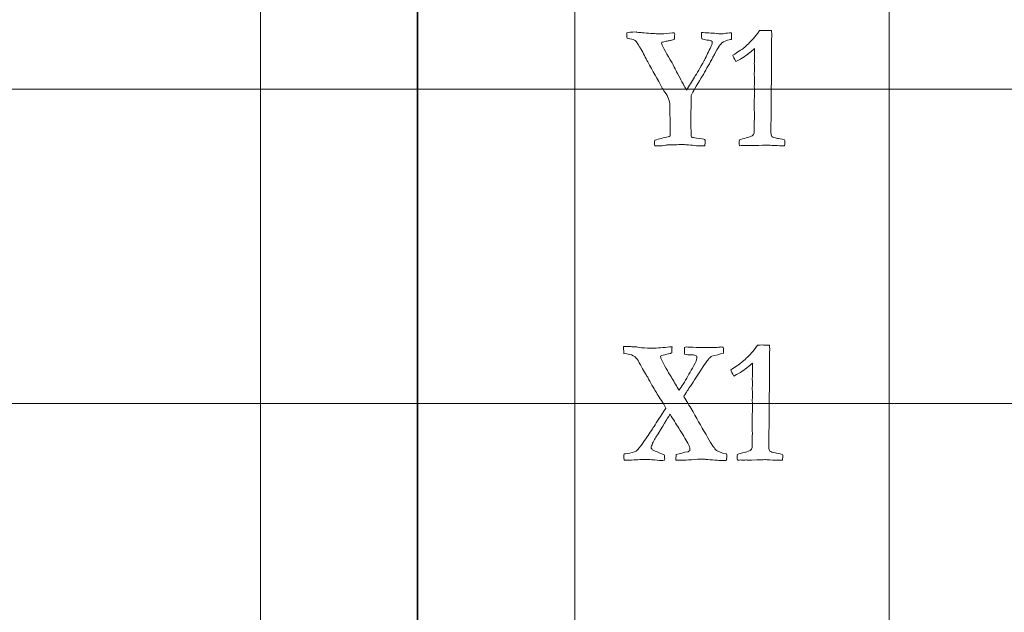
# Model space of a CAD drawing. Units: inches. Extents: x 0 to 60, y 0 to 36.
# Drawn here: x 11.2 to 13.1, y 13.7 to 14.8 of the extents above; entities that cross this region are included whole.
import ezdxf
from ezdxf.lldxf.tags import DXFTag

# ---------------------------------------------------------------- set-up
doc = ezdxf.new("R2010")
doc.units = ezdxf.units.IN
doc.header["$MEASUREMENT"] = 0
doc.layers.add('1', color=7, linetype='CONTINUOUS', true_color=0xffffff)
doc.layers.add('Top$2', color=7, linetype='CONTINUOUS', true_color=0xffffff)
tags = doc.linetypes.add('DASHED', pattern=[25.72, 12.86, -12.86]).pattern_tags.tags
tags[6:7] = [DXFTag(74, 4), DXFTag(75, 0), DXFTag(340, '0'), DXFTag(46, 0.0), DXFTag(50, 0.0), DXFTag(44, 0.0), DXFTag(45, 0.0)]
tags[4:5] = [DXFTag(74, 4), DXFTag(75, 0), DXFTag(340, '0'), DXFTag(46, 0.0), DXFTag(50, 0.0), DXFTag(44, 0.0), DXFTag(45, 0.0)]

# ---------------------------------------------------------------- blocks, each defined once
blk = doc.blocks.new('00217NBA')
at = {"layer": '1', "color": 9, "linetype": 'Continuous', "lineweight": 18}
for p, q in [((11.7, 0.3), (11.7, 35.7)), ((12.3, 0.3), (12.3, 35.7)), ((12.9, 0.3), (12.9, 35.7)), ((59.7, 14.7), (0.4, 14.7)), ((59.7, 14.1), (0.4, 14.1))]:
    blk.add_line(p, q, dxfattribs=at)
at = {"layer": '1', "color": 18, "linetype": 'DASHED', "lineweight": 35, "ltscale": 1.75}
blk.add_line((12, 35.7), (12, 0.3), dxfattribs=at)
at = {"layer": '1', "color": 251, "linetype": 'Continuous', "lineweight": 18}
for points, knots in [([(12.3993, 14.8026), (12.3994, 14.8037), (12.3995, 14.8053), (12.3996, 14.8074), (12.4021, 14.8083), (12.408, 14.8088), (12.4172, 14.8088), (12.4177, 14.8087), (12.4182, 14.8085), (12.4187, 14.8084), (12.421, 14.808), (12.4226, 14.8078), (12.4236, 14.8078), (12.4241, 14.8078), (12.4245, 14.8079), (12.425, 14.8079), (12.4264, 14.8077), (12.4303, 14.8073), (12.4483, 14.8057), (12.4575, 14.8053), (12.4719, 14.8053), (12.4793, 14.8058), (12.4866, 14.8071), (12.4876, 14.8073), (12.4884, 14.8074), (12.4888, 14.8074), (12.4892, 14.8074), (12.4896, 14.8073), (12.4899, 14.8073), (12.4904, 14.8058), (12.4907, 14.8047), (12.4907, 14.8039), (12.4906, 14.801), (12.4906, 14.7981), (12.4905, 14.7952), (12.4884, 14.7942), (12.4858, 14.7934), (12.4827, 14.7928), (12.4806, 14.7924), (12.4785, 14.7919), (12.4764, 14.7915), (12.4741, 14.7909), (12.4709, 14.7903), (12.467, 14.7897), (12.4667, 14.7895), (12.4664, 14.7892), (12.4661, 14.789), (12.466, 14.7883), (12.4659, 14.7875), (12.4658, 14.7868), (12.4689, 14.7789), (12.4755, 14.7666), (12.4856, 14.7498), (12.4882, 14.7445), (12.4908, 14.7394), (12.4935, 14.7347), (12.4942, 14.7335), (12.4969, 14.7283), (12.5015, 14.7192), (12.502, 14.7182), (12.5025, 14.7171), (12.5031, 14.7161), (12.5039, 14.7146), (12.5048, 14.7131), (12.5072, 14.7089), (12.5083, 14.707), (12.5087, 14.7061), (12.5106, 14.7025), (12.5122, 14.6998), (12.5136, 14.6979), (12.5185, 14.7061), (12.5233, 14.7142), (12.5282, 14.7224), (12.5331, 14.7297), (12.5393, 14.7404), (12.547, 14.7545), (12.5472, 14.7548), (12.5474, 14.7551), (12.5476, 14.7553), (12.5516, 14.7638), (12.5556, 14.7722), (12.5596, 14.7806), (12.5614, 14.7838), (12.5624, 14.7862), (12.5624, 14.7884), (12.5623, 14.7893), (12.562, 14.7907), (12.5606, 14.7918), (12.5594, 14.7925), (12.5584, 14.7927), (12.558, 14.7929), (12.5561, 14.7931), (12.5525, 14.7933), (12.5505, 14.7938), (12.5487, 14.7942), (12.5451, 14.7948), (12.5436, 14.7952), (12.5425, 14.7955), (12.5423, 14.797), (12.542, 14.8011), (12.5416, 14.8079), (12.5513, 14.8073), (12.5609, 14.8067), (12.5706, 14.8061), (12.5714, 14.806), (12.5726, 14.8058), (12.5741, 14.8054), (12.5764, 14.8054), (12.5786, 14.8054), (12.5809, 14.8054), (12.5817, 14.8055), (12.5825, 14.8055), (12.5833, 14.8056), (12.5863, 14.8061), (12.5902, 14.8066), (12.595, 14.8069), (12.5964, 14.807), (12.5978, 14.8072), (12.5991, 14.8074), (12.5991, 14.8032), (12.599, 14.799), (12.599, 14.7948), (12.5984, 14.7946), (12.5978, 14.7944), (12.5971, 14.7942), (12.5892, 14.7926), (12.5838, 14.7906), (12.5809, 14.788), (12.5766, 14.7842), (12.571, 14.7751), (12.5638, 14.7605), (12.5577, 14.7497), (12.5516, 14.7388), (12.5454, 14.7279), (12.5344, 14.7101), (12.5273, 14.698), (12.5242, 14.6915), (12.5233, 14.69), (12.5226, 14.688), (12.522, 14.6857), (12.522, 14.6839), (12.522, 14.6822), (12.522, 14.6805), (12.522, 14.6756), (12.5219, 14.6708), (12.5219, 14.6659), (12.5219, 14.6646), (12.5219, 14.6632), (12.5219, 14.6619), (12.5216, 14.659), (12.5215, 14.656), (12.5215, 14.6528), (12.5216, 14.6386), (12.5218, 14.6243), (12.522, 14.61), (12.5224, 14.6091), (12.5229, 14.6085), (12.5236, 14.6081), (12.5249, 14.6077), (12.5279, 14.6071), (12.5416, 14.6053), (12.5467, 14.6044), (12.5485, 14.603), (12.5488, 14.602), (12.5488, 14.5993), (12.5487, 14.5979), (12.5486, 14.5962), (12.5486, 14.5952), (12.5485, 14.5937), (12.5484, 14.5915), (12.543, 14.5917), (12.5376, 14.5918), (12.5322, 14.5919), (12.5272, 14.5924), (12.5221, 14.5929), (12.5171, 14.5934), (12.5136, 14.5937), (12.5101, 14.594), (12.5066, 14.5942), (12.5014, 14.594), (12.4962, 14.5938), (12.4909, 14.5935), (12.487, 14.5935), (12.4831, 14.5935), (12.4792, 14.5935), (12.4779, 14.5937), (12.4758, 14.5934), (12.4729, 14.5929), (12.4682, 14.592), (12.4646, 14.5915), (12.4623, 14.5915), (12.4591, 14.5916), (12.4558, 14.5917), (12.4526, 14.5917), (12.4524, 14.594), (12.4524, 14.5959), (12.4524, 14.5983), (12.4524, 14.6001), (12.4526, 14.6026), (12.4612, 14.6047), (12.4699, 14.6069), (12.4785, 14.609), (12.4797, 14.6094), (12.4807, 14.61), (12.4818, 14.6106), (12.4818, 14.6158), (12.4819, 14.619), (12.4819, 14.6373), (12.4818, 14.6489), (12.4814, 14.6613), (12.4814, 14.6649), (12.4814, 14.6672), (12.4814, 14.6685), (12.4814, 14.6768), (12.4782, 14.6849), (12.4694, 14.6979), (12.4678, 14.7005), (12.4579, 14.7184), (12.4486, 14.735), (12.4394, 14.7516), (12.4351, 14.7599), (12.4307, 14.7682), (12.4264, 14.7764), (12.4259, 14.7773), (12.423, 14.7819), (12.4177, 14.7902), (12.416, 14.7919), (12.4143, 14.7932), (12.4127, 14.7938), (12.4118, 14.7943), (12.4075, 14.7955), (12.3999, 14.7973), (12.3994, 14.7984), (12.3992, 14.7993), (12.3992, 14.8007), (12.3992, 14.8016), (12.3993, 14.8026)], [0, 0, 0, 0, 0.000569, 0.000569, 0.000569, 0.00268, 0.00268, 0.00268, 0.002856, 0.002856, 0.002856, 0.003447, 0.003447, 0.003447, 0.003618, 0.003618, 0.003618, 0.004997, 0.004997, 0.007559, 0.007559, 0.010357, 0.010357, 0.010357, 0.010616, 0.010616, 0.010616, 0.010742, 0.010742, 0.010742, 0.011133, 0.011133, 0.011133, 0.012108, 0.012108, 0.012108, 0.013025, 0.013025, 0.013025, 0.013754, 0.013754, 0.013754, 0.014834, 0.014834, 0.014834, 0.014957, 0.014957, 0.014957, 0.015206, 0.015206, 0.015206, 0.019926, 0.019926, 0.019926, 0.021839, 0.021839, 0.021839, 0.023809, 0.023809, 0.023809, 0.024189, 0.024189, 0.024189, 0.024772, 0.024772, 0.025882, 0.025882, 0.025882, 0.026965, 0.026965, 0.026965, 0.030217, 0.030217, 0.030217, 0.03447, 0.03447, 0.03447, 0.034581, 0.034581, 0.034581, 0.037779, 0.037779, 0.037779, 0.038664, 0.038664, 0.038983, 0.038983, 0.038983, 0.039451, 0.039451, 0.039451, 0.040127, 0.040127, 0.040127, 0.040788, 0.040788, 0.041448, 0.041448, 0.041448, 0.042868, 0.042868, 0.042868, 0.046191, 0.046191, 0.046191, 0.0466, 0.0466, 0.0466, 0.047376, 0.047376, 0.047376, 0.047655, 0.047655, 0.047655, 0.049005, 0.049005, 0.049005, 0.049475, 0.049475, 0.049475, 0.050913, 0.050913, 0.050913, 0.051137, 0.051137, 0.051137, 0.053149, 0.053149, 0.053149, 0.056865, 0.056865, 0.056865, 0.061155, 0.061155, 0.061155, 0.065981, 0.065981, 0.065981, 0.066694, 0.066694, 0.066694, 0.067291, 0.067291, 0.067291, 0.06896, 0.06896, 0.06896, 0.06942, 0.06942, 0.06942, 0.070457, 0.070457, 0.070457, 0.075361, 0.075361, 0.075361, 0.075646, 0.075646, 0.075646, 0.0767, 0.0767, 0.078712, 0.078712, 0.080115, 0.080115, 0.080947, 0.080947, 0.080947, 0.081497, 0.081497, 0.081497, 0.08339, 0.08339, 0.08339, 0.085168, 0.085168, 0.085168, 0.086391, 0.086391, 0.086391, 0.088223, 0.088223, 0.088223, 0.089591, 0.089591, 0.089591, 0.090338, 0.090338, 0.090338, 0.091587, 0.091587, 0.091587, 0.092726, 0.092726, 0.092726, 0.09335, 0.09335, 0.094006, 0.094006, 0.094006, 0.097129, 0.097129, 0.097129, 0.097558, 0.097558, 0.097558, 0.098673, 0.098673, 0.114639, 0.114639, 0.130605, 0.130605, 0.151227, 0.151227, 0.261989, 0.261989, 0.309119, 0.309119, 0.934457, 0.934457, 0.934457, 0.96099, 0.96099, 0.96099, 0.976421, 0.976421, 0.976421, 0.982264, 0.982264, 0.982264, 0.994902, 0.994902, 0.994902, 0.997562, 0.997562, 1, 1, 1, 1]), ([(12.3931, 14.2046), (12.3931, 14.2059), (12.3932, 14.2073), (12.3933, 14.2086), (12.3967, 14.2087), (12.3995, 14.2088), (12.4038, 14.2088), (12.4056, 14.2087), (12.4096, 14.2084), (12.4121, 14.2081), (12.4147, 14.2079), (12.4158, 14.208), (12.417, 14.208), (12.4182, 14.2081), (12.4186, 14.2081), (12.4203, 14.2078), (12.4285, 14.2062), (12.4361, 14.2058), (12.4583, 14.2058), (12.4698, 14.2066), (12.4808, 14.2084), (12.4822, 14.2083), (12.4839, 14.2082), (12.4857, 14.2079), (12.4855, 14.2043), (12.4854, 14.2006), (12.4854, 14.1968), (12.484, 14.1961), (12.483, 14.1956), (12.4825, 14.1953), (12.4778, 14.1944), (12.4731, 14.1935), (12.4685, 14.1925), (12.4673, 14.1922), (12.4658, 14.1916), (12.4638, 14.1907), (12.4639, 14.1887), (12.4641, 14.1872), (12.4643, 14.1863), (12.4712, 14.1724), (12.4777, 14.1607), (12.4837, 14.1515), (12.4883, 14.1437), (12.4928, 14.136), (12.4979, 14.1273), (12.4984, 14.1264), (12.499, 14.1255), (12.5017, 14.1294), (12.5043, 14.1333), (12.507, 14.1372), (12.5129, 14.1474), (12.5187, 14.1575), (12.5288, 14.175), (12.5314, 14.1806), (12.5326, 14.1843), (12.5329, 14.1854), (12.5331, 14.1865), (12.5331, 14.1875), (12.533, 14.1884), (12.5329, 14.1893), (12.5327, 14.1902), (12.5308, 14.1914), (12.5293, 14.1922), (12.5282, 14.1925), (12.5275, 14.1926), (12.5257, 14.1928), (12.5179, 14.1929), (12.5135, 14.1934), (12.5097, 14.1942), (12.5094, 14.1964), (12.5093, 14.1981), (12.5093, 14.1998), (12.5094, 14.2011), (12.5096, 14.2033), (12.5096, 14.204), (12.5096, 14.2053), (12.5097, 14.2071), (12.5107, 14.2072), (12.5117, 14.2075), (12.5125, 14.2079), (12.521, 14.2073), (12.5385, 14.2069), (12.5684, 14.2069), (12.5714, 14.2071), (12.5741, 14.2074), (12.5767, 14.2078), (12.5783, 14.2079), (12.5798, 14.2079), (12.5812, 14.2078), (12.5831, 14.2074), (12.5836, 14.2052), (12.5838, 14.2032), (12.5838, 14.2003), (12.5838, 14.1985), (12.5837, 14.196), (12.5764, 14.1942), (12.5692, 14.1923), (12.5619, 14.1905), (12.5601, 14.1898), (12.5582, 14.1882), (12.556, 14.1859), (12.5538, 14.1836), (12.548, 14.1752), (12.5316, 14.1502), (12.5249, 14.1397), (12.518, 14.1292), (12.5157, 14.1254), (12.5137, 14.1224), (12.5122, 14.1201), (12.5106, 14.1178), (12.5092, 14.1158), (12.508, 14.1139), (12.5087, 14.1128), (12.5094, 14.1116), (12.5101, 14.1104), (12.5153, 14.1016), (12.5206, 14.0928), (12.5259, 14.0839), (12.5353, 14.0674), (12.5446, 14.051), (12.5615, 14.0215), (12.567, 14.0135), (12.5731, 14.0084), (12.5795, 14.0061), (12.5899, 14.0038), (12.5902, 14.0015), (12.5903, 14.0001), (12.5903, 13.9989), (12.5901, 13.9968), (12.5896, 13.9932), (12.5897, 13.9927), (12.5899, 13.9922), (12.59, 13.9917), (12.5867, 13.9916), (12.5833, 13.9915), (12.58, 13.9914), (12.5778, 13.9914), (12.5736, 13.9917), (12.5673, 13.9922), (12.5615, 13.9927), (12.5557, 13.9931), (12.5499, 13.9935), (12.5493, 13.9937), (12.5487, 13.9938), (12.5481, 13.9939), (12.5461, 13.994), (12.5447, 13.994), (12.5381, 13.994), (12.5311, 13.9937), (12.5149, 13.9922), (12.5089, 13.9917), (12.5027, 13.9917), (12.4987, 13.9918), (12.4932, 13.992), (12.4932, 13.9935), (12.4932, 13.995), (12.4932, 13.9984), (12.4933, 14.0005), (12.4935, 14.0026), (12.5007, 14.0048), (12.5083, 14.0067), (12.5162, 14.0081), (12.5172, 14.0089), (12.5184, 14.0097), (12.5197, 14.0105), (12.5198, 14.0111), (12.5198, 14.0117), (12.5198, 14.0123), (12.5198, 14.0133), (12.5197, 14.0143), (12.5194, 14.0153), (12.5189, 14.0175), (12.5176, 14.0205), (12.5155, 14.0246), (12.5113, 14.0324), (12.5058, 14.0418), (12.493, 14.0617), (12.4875, 14.0706), (12.4819, 14.0795), (12.4797, 14.0764), (12.4721, 14.0641), (12.4592, 14.0423), (12.455, 14.0367), (12.4515, 14.0307), (12.4468, 14.02), (12.4459, 14.0175), (12.4459, 14.0163), (12.4459, 14.0159), (12.446, 14.0155), (12.446, 14.015), (12.4466, 14.014), (12.4472, 14.013), (12.4478, 14.012), (12.4513, 14.0101), (12.4557, 14.0082), (12.4608, 14.0062), (12.466, 14.0042), (12.4694, 14.003), (12.4709, 14.0023), (12.4711, 13.9997), (12.4714, 13.9971), (12.4717, 13.9945), (12.4717, 13.9943), (12.4717, 13.994), (12.4717, 13.9937), (12.4716, 13.9931), (12.4715, 13.9925), (12.4714, 13.9919), (12.4687, 13.9914), (12.4668, 13.9912), (12.4644, 13.9912), (12.4599, 13.9917), (12.4524, 13.9925), (12.4498, 13.9929), (12.4452, 13.9931), (12.4387, 13.9932), (12.4365, 13.9933), (12.4342, 13.9934), (12.432, 13.9934), (12.4216, 13.9929), (12.4112, 13.9923), (12.4008, 13.9917), (12.4002, 13.9917), (12.3979, 13.9918), (12.3942, 13.9919), (12.394, 13.9944), (12.3938, 13.9969), (12.3936, 13.9994), (12.3936, 14.0005), (12.3937, 14.0019), (12.394, 14.0038), (12.3957, 14.004), (12.3977, 14.0043), (12.4001, 14.0046), (12.4075, 14.0054), (12.4131, 14.007), (12.417, 14.0093), (12.4186, 14.0103), (12.4216, 14.0137), (12.4259, 14.0195), (12.4326, 14.0282), (12.4387, 14.0368), (12.4471, 14.0501), (12.4496, 14.0537), (12.4514, 14.0562), (12.4563, 14.0643), (12.4639, 14.076), (12.4738, 14.0912), (12.4711, 14.0962), (12.4683, 14.1011), (12.4655, 14.1061), (12.4595, 14.1149), (12.4548, 14.1222), (12.4488, 14.1328), (12.4459, 14.1376), (12.4432, 14.1425), (12.44, 14.1487), (12.4379, 14.1526), (12.4368, 14.1541), (12.4323, 14.1611), (12.427, 14.1703), (12.4184, 14.1862), (12.4154, 14.1893), (12.408, 14.1934), (12.402, 14.1946), (12.3937, 14.1952), (12.3937, 14.1961), (12.3937, 14.1969), (12.3937, 14.1989), (12.3937, 14.1998), (12.3936, 14.2004), (12.3932, 14.2025), (12.3931, 14.2039), (12.3931, 14.2046)], [0, 0, 0, 0, 0.003235, 0.003235, 0.003235, 0.009828, 0.009828, 0.016928, 0.016928, 0.029555, 0.029555, 0.029555, 0.033626, 0.033626, 0.033626, 0.039619, 0.039619, 0.050506, 0.050506, 0.063955, 0.063955, 0.063955, 0.067406, 0.067406, 0.067406, 0.075111, 0.075111, 0.075111, 0.077429, 0.077429, 0.077429, 0.087367, 0.087367, 0.087367, 0.090857, 0.090857, 0.090857, 0.093949, 0.093949, 0.093949, 0.121715, 0.121715, 0.121715, 0.140535, 0.140535, 0.142719, 0.142719, 0.142719, 0.152639, 0.152639, 0.152639, 0.177031, 0.177031, 0.194989, 0.194989, 0.194989, 0.197327, 0.197327, 0.197327, 0.199282, 0.199282, 0.199282, 0.202915, 0.202915, 0.202915, 0.206787, 0.206787, 0.213264, 0.213264, 0.213264, 0.216822, 0.216822, 0.218601, 0.218601, 0.218601, 0.221291, 0.221291, 0.221291, 0.22339, 0.22339, 0.22339, 0.260238, 0.260238, 0.264945, 0.264945, 0.264945, 0.268326, 0.268326, 0.273859, 0.273859, 0.273859, 0.27814, 0.27814, 0.280649, 0.280649, 0.280649, 0.296354, 0.296354, 0.296354, 0.301643, 0.301643, 0.301643, 0.323197, 0.323197, 0.338727, 0.338727, 0.338727, 0.34609, 0.34609, 0.34609, 0.351146, 0.351146, 0.351146, 0.353935, 0.353935, 0.353935, 0.374945, 0.374945, 0.374945, 0.413448, 0.413448, 0.444113, 0.444113, 0.465979, 0.465979, 0.465979, 0.469061, 0.469061, 0.471834, 0.471834, 0.471834, 0.472938, 0.472938, 0.472938, 0.479999, 0.479999, 0.479999, 0.488981, 0.488981, 0.488981, 0.501264, 0.501264, 0.501264, 0.502597, 0.502597, 0.502597, 0.505474, 0.505474, 0.528487, 0.528487, 0.551517, 0.551517, 0.566437, 0.566437, 0.566437, 0.569681, 0.569681, 0.574129, 0.574129, 0.574129, 0.591385, 0.591385, 0.591385, 0.594541, 0.594541, 0.594541, 0.595887, 0.595887, 0.595887, 0.598141, 0.598141, 0.598141, 0.605553, 0.605553, 0.605553, 0.629824, 0.629824, 0.649213, 0.649213, 0.649213, 0.681166, 0.681166, 0.681166, 0.69653, 0.69653, 0.706393, 0.706393, 0.706393, 0.707372, 0.707372, 0.707372, 0.70996, 0.70996, 0.70996, 0.720475, 0.720475, 0.720475, 0.72841, 0.72841, 0.72841, 0.734138, 0.734138, 0.734138, 0.73474, 0.73474, 0.73474, 0.736097, 0.736097, 0.736097, 0.740192, 0.740192, 0.747179, 0.747179, 0.747179, 0.757267, 0.757267, 0.757267, 0.762128, 0.762128, 0.762128, 0.785101, 0.785101, 0.785101, 0.789962, 0.789962, 0.789962, 0.795512, 0.795512, 0.795512, 0.798711, 0.798711, 0.798711, 0.803222, 0.803222, 0.803222, 0.816224, 0.816224, 0.816224, 0.826212, 0.826212, 0.826212, 0.849234, 0.849234, 0.862649, 0.862649, 0.862649, 0.893297, 0.893297, 0.893297, 0.905867, 0.905867, 0.905867, 0.92504, 0.92504, 0.941093, 0.941093, 0.941093, 0.95094, 0.95094, 0.95094, 0.97474, 0.97474, 0.983516, 0.983516, 0.992391, 0.992391, 0.992391, 0.99424, 0.99424, 0.996874, 0.996874, 0.996874, 1, 1, 1, 1])]:
    blk.add_open_spline(points, degree=3, knots=knots, dxfattribs=at)
at = {"layer": '1', "color": 18, "linetype": 'Continuous', "lineweight": 18}
for points in [[(12.6412, 14.7966), (12.6441, 14.7998), (12.6479, 14.8048), (12.6524, 14.8114), (12.6528, 14.8114), (12.656, 14.8115), (12.662, 14.8118), (12.6635, 14.8117), (12.665, 14.8117), (12.6665, 14.8116), (12.6695, 14.8115), (12.6724, 14.8115), (12.6754, 14.8114), (12.6758, 14.8078), (12.6759, 14.8053), (12.6759, 14.803), (12.6759, 14.8013), (12.6758, 14.7984), (12.6757, 14.7968), (12.6756, 14.7908), (12.6754, 14.772), (12.6753, 14.7636), (12.6752, 14.7551), (12.6753, 14.7498), (12.6754, 14.7446), (12.6754, 14.7393), (12.6751, 14.7016), (12.6747, 14.6639), (12.6744, 14.6262), (12.6744, 14.623), (12.6744, 14.6198), (12.6744, 14.6133), (12.675, 14.6109), (12.6764, 14.6095), (12.6777, 14.608), (12.6812, 14.6068), (12.687, 14.6058), (12.6892, 14.6055), (12.6937, 14.6045), (12.7005, 14.6031), (12.7007, 14.602), (12.7008, 14.601), (12.7008, 14.5987), (12.7007, 14.596), (12.7005, 14.5919), (12.6985, 14.5919), (12.6965, 14.5919), (12.6903, 14.5919), (12.6843, 14.5921), (12.6764, 14.5925), (12.6716, 14.5929), (12.6683, 14.593), (12.6642, 14.593), (12.6559, 14.5928), (12.6415, 14.5922), (12.6399, 14.5921), (12.6386, 14.592), (12.6367, 14.592), (12.6358, 14.592), (12.635, 14.592), (12.6336, 14.5922), (12.6323, 14.5923), (12.6309, 14.5924), (12.6297, 14.5923), (12.6284, 14.5922), (12.6271, 14.592), (12.6247, 14.5922), (12.6224, 14.5923), (12.62, 14.5924), (12.6191, 14.5924), (12.6172, 14.5922), (12.6142, 14.5919), (12.614, 14.5944), (12.614, 14.5962), (12.614, 14.5988), (12.614, 14.6006), (12.6142, 14.6031), (12.618, 14.6043), (12.6224, 14.6055), (12.6342, 14.6085), (12.6384, 14.6101), (12.6416, 14.6133), (12.6424, 14.6155), (12.6424, 14.6182), (12.6423, 14.622), (12.6423, 14.6258), (12.6422, 14.6296), (12.6424, 14.6337), (12.6426, 14.6378), (12.6428, 14.642), (12.6427, 14.6504), (12.6427, 14.6589), (12.6426, 14.6674), (12.6426, 14.6696), (12.6425, 14.6718), (12.6425, 14.6739), (12.6425, 14.6748), (12.6426, 14.6782), (12.6428, 14.684), (12.6429, 14.687), (12.6431, 14.6897), (12.6431, 14.6935), (12.6429, 14.698), (12.6426, 14.7056), (12.6428, 14.7088), (12.643, 14.712), (12.6432, 14.7151), (12.6428, 14.7224), (12.6426, 14.7267), (12.6426, 14.7297), (12.6427, 14.7314), (12.6429, 14.7344), (12.643, 14.7358), (12.6431, 14.7372), (12.6429, 14.741), (12.6428, 14.7448), (12.6426, 14.7486), (12.6428, 14.7503), (12.6429, 14.7521), (12.6431, 14.7538), (12.6432, 14.7561), (12.6432, 14.7593), (12.6432, 14.767), (12.6432, 14.7717), (12.6431, 14.7771), (12.6364, 14.7712), (12.6288, 14.7653), (12.6202, 14.7594), (12.6192, 14.7587), (12.615, 14.7564), (12.6075, 14.7525), (12.6044, 14.7578), (12.6025, 14.7619), (12.6017, 14.7646), (12.6116, 14.7707), (12.6184, 14.7752), (12.628, 14.783), (12.6344, 14.7892), (12.6412, 14.7966)], [(12.6373, 14.1966), (12.6402, 14.1998), (12.644, 14.2048), (12.6485, 14.2114), (12.649, 14.2114), (12.6521, 14.2115), (12.6581, 14.2118), (12.6596, 14.2117), (12.6611, 14.2117), (12.6626, 14.2116), (12.6656, 14.2115), (12.6686, 14.2115), (12.6715, 14.2114), (12.6719, 14.2078), (12.6721, 14.2053), (12.6721, 14.203), (12.672, 14.2013), (12.6719, 14.1984), (12.6718, 14.1968), (12.6717, 14.1908), (12.6715, 14.172), (12.6715, 14.1636), (12.6714, 14.1551), (12.6714, 14.1498), (12.6715, 14.1446), (12.6715, 14.1393), (12.6712, 14.1016), (12.6708, 14.0639), (12.6705, 14.0262), (12.6705, 14.023), (12.6705, 14.0198), (12.6705, 14.0133), (12.6712, 14.0109), (12.6725, 14.0095), (12.6738, 14.008), (12.6773, 14.0068), (12.6831, 14.0058), (12.6853, 14.0055), (12.6898, 14.0045), (12.6966, 14.0031), (12.6968, 14.002), (12.6969, 14.001), (12.6969, 13.9987), (12.6968, 13.996), (12.6966, 13.9919), (12.6946, 13.9919), (12.6926, 13.9919), (12.6864, 13.9919), (12.6804, 13.9921), (12.6725, 13.9925), (12.6677, 13.9929), (12.6644, 13.993), (12.6603, 13.993), (12.652, 13.9928), (12.6376, 13.9922), (12.636, 13.9921), (12.6347, 13.992), (12.6328, 13.992), (12.632, 13.992), (12.6311, 13.992), (12.6298, 13.9922), (12.6284, 13.9923), (12.627, 13.9924), (12.6258, 13.9923), (12.6245, 13.9922), (12.6232, 13.992), (12.6209, 13.9922), (12.6185, 13.9923), (12.6161, 13.9924), (12.6152, 13.9924), (12.6133, 13.9922), (12.6104, 13.9919), (12.6101, 13.9944), (12.6101, 13.9962), (12.6101, 13.9988), (12.6101, 14.0006), (12.6104, 14.0031), (12.6141, 14.0043), (12.6185, 14.0055), (12.6304, 14.0085), (12.6346, 14.0101), (12.6377, 14.0133), (12.6385, 14.0155), (12.6385, 14.0182), (12.6384, 14.022), (12.6384, 14.0258), (12.6383, 14.0296), (12.6385, 14.0337), (12.6387, 14.0378), (12.6389, 14.042), (12.6388, 14.0504), (12.6388, 14.0589), (12.6387, 14.0674), (12.6387, 14.0696), (12.6386, 14.0718), (12.6386, 14.0739), (12.6386, 14.0748), (12.6387, 14.0782), (12.6389, 14.084), (12.6391, 14.087), (12.6392, 14.0897), (12.6392, 14.0935), (12.639, 14.098), (12.6387, 14.1056), (12.6389, 14.1088), (12.6391, 14.112), (12.6393, 14.1151), (12.639, 14.1224), (12.6387, 14.1267), (12.6387, 14.1297), (12.6388, 14.1314), (12.639, 14.1344), (12.6391, 14.1358), (12.6392, 14.1372), (12.639, 14.141), (12.6389, 14.1448), (12.6387, 14.1486), (12.6389, 14.1503), (12.639, 14.1521), (12.6392, 14.1538), (12.6393, 14.1561), (12.6393, 14.1593), (12.6393, 14.167), (12.6393, 14.1717), (12.6392, 14.1771), (12.6325, 14.1712), (12.6249, 14.1653), (12.6163, 14.1594), (12.6153, 14.1587), (12.6111, 14.1564), (12.6036, 14.1525), (12.6006, 14.1578), (12.5986, 14.1619), (12.5978, 14.1646), (12.6078, 14.1707), (12.6145, 14.1752), (12.6241, 14.183), (12.6305, 14.1892), (12.6373, 14.1966)]]:
    blk.add_open_spline(points, degree=3, knots=[0, 0, 0, 0, 0.031848, 0.031848, 0.031848, 0.048252, 0.048252, 0.048252, 0.056046, 0.056046, 0.056046, 0.071263, 0.071263, 0.071263, 0.084723, 0.084723, 0.08921, 0.08921, 0.08921, 0.118376, 0.118376, 0.142121, 0.142121, 0.142121, 0.165171, 0.165171, 0.165171, 0.329163, 0.329163, 0.329163, 0.343011, 0.343011, 0.357497, 0.357497, 0.357497, 0.374151, 0.374151, 0.374151, 0.394403, 0.394403, 0.394403, 0.399033, 0.399033, 0.404821, 0.404821, 0.404821, 0.413536, 0.413536, 0.431653, 0.431653, 0.431653, 0.445632, 0.445632, 0.463847, 0.463847, 0.463847, 0.469281, 0.469281, 0.473629, 0.473629, 0.473629, 0.479234, 0.479234, 0.479234, 0.484479, 0.484479, 0.484479, 0.494207, 0.494207, 0.494207, 0.50214, 0.50214, 0.50214, 0.509888, 0.509888, 0.517267, 0.517267, 0.517267, 0.535944, 0.535944, 0.561737, 0.561737, 0.586603, 0.586603, 0.586603, 0.602863, 0.602863, 0.602863, 0.620482, 0.620482, 0.620482, 0.656664, 0.656664, 0.656664, 0.665958, 0.665958, 0.665958, 0.680259, 0.680259, 0.680259, 0.691701, 0.691701, 0.698814, 0.698814, 0.698814, 0.712185, 0.712185, 0.712185, 0.730204, 0.730204, 0.753372, 0.753372, 0.773269, 0.773269, 0.773269, 0.789818, 0.789818, 0.789818, 0.797426, 0.797426, 0.797426, 0.811043, 0.811043, 0.82444, 0.82444, 0.82444, 0.866262, 0.866262, 0.866262, 0.887094, 0.887094, 0.887094, 0.906411, 0.906411, 0.906411, 0.9417, 0.9417, 1, 1, 1, 1], dxfattribs=at)

msp = doc.modelspace()

# ---------------------------------------------------------------- linework, layer by layer
at = {"layer": 'Top$2', "color": 9, "linetype": 'Continuous', "lineweight": 18}
for p, q in [((11.7, 0.3), (11.7, 35.7)), ((12.3, 0.3), (12.3, 35.7)), ((12.9, 0.3), (12.9, 35.7)), ((59.7, 14.7), (0.4, 14.7)), ((59.7, 14.1), (0.4, 14.1))]:
    msp.add_line(p, q, dxfattribs=at)
at = {"layer": 'Top$2', "color": 18, "linetype": 'DASHED', "lineweight": 35, "ltscale": 1.75}
msp.add_line((12, 35.7), (12, 0.3), dxfattribs=at)
at = {"layer": 'Top$2', "color": 251, "linetype": 'Continuous', "lineweight": 18}
for points, knots in [([(12.3993, 14.8026), (12.3994, 14.8037), (12.3995, 14.8053), (12.3996, 14.8074), (12.4021, 14.8083), (12.408, 14.8088), (12.4172, 14.8088), (12.4177, 14.8087), (12.4182, 14.8085), (12.4187, 14.8084), (12.421, 14.808), (12.4226, 14.8078), (12.4236, 14.8078), (12.4241, 14.8078), (12.4245, 14.8079), (12.425, 14.8079), (12.4264, 14.8077), (12.4303, 14.8073), (12.4483, 14.8057), (12.4575, 14.8053), (12.4719, 14.8053), (12.4793, 14.8058), (12.4866, 14.8071), (12.4876, 14.8073), (12.4884, 14.8074), (12.4888, 14.8074), (12.4892, 14.8074), (12.4896, 14.8073), (12.4899, 14.8073), (12.4904, 14.8058), (12.4907, 14.8047), (12.4907, 14.8039), (12.4906, 14.801), (12.4906, 14.7981), (12.4905, 14.7952), (12.4884, 14.7942), (12.4858, 14.7934), (12.4827, 14.7928), (12.4806, 14.7924), (12.4785, 14.7919), (12.4764, 14.7915), (12.4741, 14.7909), (12.4709, 14.7903), (12.467, 14.7897), (12.4667, 14.7895), (12.4664, 14.7892), (12.4661, 14.789), (12.466, 14.7883), (12.4659, 14.7875), (12.4658, 14.7868), (12.4689, 14.7789), (12.4755, 14.7666), (12.4856, 14.7498), (12.4882, 14.7445), (12.4908, 14.7394), (12.4935, 14.7347), (12.4942, 14.7335), (12.4969, 14.7283), (12.5015, 14.7192), (12.502, 14.7182), (12.5025, 14.7171), (12.5031, 14.7161), (12.5039, 14.7146), (12.5048, 14.7131), (12.5072, 14.7089), (12.5083, 14.707), (12.5087, 14.7061), (12.5106, 14.7025), (12.5122, 14.6998), (12.5136, 14.6979), (12.5185, 14.7061), (12.5233, 14.7142), (12.5282, 14.7224), (12.5331, 14.7297), (12.5393, 14.7404), (12.547, 14.7545), (12.5472, 14.7548), (12.5474, 14.7551), (12.5476, 14.7553), (12.5516, 14.7638), (12.5556, 14.7722), (12.5596, 14.7806), (12.5614, 14.7838), (12.5624, 14.7862), (12.5624, 14.7884), (12.5623, 14.7893), (12.562, 14.7907), (12.5606, 14.7918), (12.5594, 14.7925), (12.5584, 14.7927), (12.558, 14.7929), (12.5561, 14.7931), (12.5525, 14.7933), (12.5505, 14.7938), (12.5487, 14.7942), (12.5451, 14.7948), (12.5436, 14.7952), (12.5425, 14.7955), (12.5423, 14.797), (12.542, 14.8011), (12.5416, 14.8079), (12.5513, 14.8073), (12.5609, 14.8067), (12.5706, 14.8061), (12.5714, 14.806), (12.5726, 14.8058), (12.5741, 14.8054), (12.5764, 14.8054), (12.5786, 14.8054), (12.5809, 14.8054), (12.5817, 14.8055), (12.5825, 14.8055), (12.5833, 14.8056), (12.5863, 14.8061), (12.5902, 14.8066), (12.595, 14.8069), (12.5964, 14.807), (12.5978, 14.8072), (12.5991, 14.8074), (12.5991, 14.8032), (12.599, 14.799), (12.599, 14.7948), (12.5984, 14.7946), (12.5978, 14.7944), (12.5971, 14.7942), (12.5892, 14.7926), (12.5838, 14.7906), (12.5809, 14.788), (12.5766, 14.7842), (12.571, 14.7751), (12.5638, 14.7605), (12.5577, 14.7497), (12.5516, 14.7388), (12.5454, 14.7279), (12.5344, 14.7101), (12.5273, 14.698), (12.5242, 14.6915), (12.5233, 14.69), (12.5226, 14.688), (12.522, 14.6857), (12.522, 14.6839), (12.522, 14.6822), (12.522, 14.6805), (12.522, 14.6756), (12.5219, 14.6708), (12.5219, 14.6659), (12.5219, 14.6646), (12.5219, 14.6632), (12.5219, 14.6619), (12.5216, 14.659), (12.5215, 14.656), (12.5215, 14.6528), (12.5216, 14.6386), (12.5218, 14.6243), (12.522, 14.61), (12.5224, 14.6091), (12.5229, 14.6085), (12.5236, 14.6081), (12.5249, 14.6077), (12.5279, 14.6071), (12.5416, 14.6053), (12.5467, 14.6044), (12.5485, 14.603), (12.5488, 14.602), (12.5488, 14.5993), (12.5487, 14.5979), (12.5486, 14.5962), (12.5486, 14.5952), (12.5485, 14.5937), (12.5484, 14.5915), (12.543, 14.5917), (12.5376, 14.5918), (12.5322, 14.5919), (12.5272, 14.5924), (12.5221, 14.5929), (12.5171, 14.5934), (12.5136, 14.5937), (12.5101, 14.594), (12.5066, 14.5942), (12.5014, 14.594), (12.4962, 14.5938), (12.4909, 14.5935), (12.487, 14.5935), (12.4831, 14.5935), (12.4792, 14.5935), (12.4779, 14.5937), (12.4758, 14.5934), (12.4729, 14.5929), (12.4682, 14.592), (12.4646, 14.5915), (12.4623, 14.5915), (12.4591, 14.5916), (12.4558, 14.5917), (12.4526, 14.5917), (12.4524, 14.594), (12.4524, 14.5959), (12.4524, 14.5983), (12.4524, 14.6001), (12.4526, 14.6026), (12.4612, 14.6047), (12.4699, 14.6069), (12.4785, 14.609), (12.4797, 14.6094), (12.4807, 14.61), (12.4818, 14.6106), (12.4818, 14.6158), (12.4819, 14.619), (12.4819, 14.6373), (12.4818, 14.6489), (12.4814, 14.6613), (12.4814, 14.6649), (12.4814, 14.6672), (12.4814, 14.6685), (12.4814, 14.6768), (12.4782, 14.6849), (12.4694, 14.6979), (12.4678, 14.7005), (12.4579, 14.7184), (12.4486, 14.735), (12.4394, 14.7516), (12.4351, 14.7599), (12.4307, 14.7682), (12.4264, 14.7764), (12.4259, 14.7773), (12.423, 14.7819), (12.4177, 14.7902), (12.416, 14.7919), (12.4143, 14.7932), (12.4127, 14.7938), (12.4118, 14.7943), (12.4075, 14.7955), (12.3999, 14.7973), (12.3994, 14.7984), (12.3992, 14.7993), (12.3992, 14.8007), (12.3992, 14.8016), (12.3993, 14.8026)], [0, 0, 0, 0, 0.000569, 0.000569, 0.000569, 0.00268, 0.00268, 0.00268, 0.002856, 0.002856, 0.002856, 0.003447, 0.003447, 0.003447, 0.003618, 0.003618, 0.003618, 0.004997, 0.004997, 0.007559, 0.007559, 0.010357, 0.010357, 0.010357, 0.010616, 0.010616, 0.010616, 0.010742, 0.010742, 0.010742, 0.011133, 0.011133, 0.011133, 0.012108, 0.012108, 0.012108, 0.013025, 0.013025, 0.013025, 0.013754, 0.013754, 0.013754, 0.014834, 0.014834, 0.014834, 0.014957, 0.014957, 0.014957, 0.015206, 0.015206, 0.015206, 0.019926, 0.019926, 0.019926, 0.021839, 0.021839, 0.021839, 0.023809, 0.023809, 0.023809, 0.024189, 0.024189, 0.024189, 0.024772, 0.024772, 0.025882, 0.025882, 0.025882, 0.026965, 0.026965, 0.026965, 0.030217, 0.030217, 0.030217, 0.03447, 0.03447, 0.03447, 0.034581, 0.034581, 0.034581, 0.037779, 0.037779, 0.037779, 0.038664, 0.038664, 0.038983, 0.038983, 0.038983, 0.039451, 0.039451, 0.039451, 0.040127, 0.040127, 0.040127, 0.040788, 0.040788, 0.041448, 0.041448, 0.041448, 0.042868, 0.042868, 0.042868, 0.046191, 0.046191, 0.046191, 0.0466, 0.0466, 0.0466, 0.047376, 0.047376, 0.047376, 0.047655, 0.047655, 0.047655, 0.049005, 0.049005, 0.049005, 0.049475, 0.049475, 0.049475, 0.050913, 0.050913, 0.050913, 0.051137, 0.051137, 0.051137, 0.053149, 0.053149, 0.053149, 0.056865, 0.056865, 0.056865, 0.061155, 0.061155, 0.061155, 0.065981, 0.065981, 0.065981, 0.066694, 0.066694, 0.066694, 0.067291, 0.067291, 0.067291, 0.06896, 0.06896, 0.06896, 0.06942, 0.06942, 0.06942, 0.070457, 0.070457, 0.070457, 0.075361, 0.075361, 0.075361, 0.075646, 0.075646, 0.075646, 0.0767, 0.0767, 0.078712, 0.078712, 0.080115, 0.080115, 0.080947, 0.080947, 0.080947, 0.081497, 0.081497, 0.081497, 0.08339, 0.08339, 0.08339, 0.085168, 0.085168, 0.085168, 0.086391, 0.086391, 0.086391, 0.088223, 0.088223, 0.088223, 0.089591, 0.089591, 0.089591, 0.090338, 0.090338, 0.090338, 0.091587, 0.091587, 0.091587, 0.092726, 0.092726, 0.092726, 0.09335, 0.09335, 0.094006, 0.094006, 0.094006, 0.097129, 0.097129, 0.097129, 0.097558, 0.097558, 0.097558, 0.098673, 0.098673, 0.114639, 0.114639, 0.130605, 0.130605, 0.151227, 0.151227, 0.261989, 0.261989, 0.309119, 0.309119, 0.934457, 0.934457, 0.934457, 0.96099, 0.96099, 0.96099, 0.976421, 0.976421, 0.976421, 0.982264, 0.982264, 0.982264, 0.994902, 0.994902, 0.994902, 0.997562, 0.997562, 1, 1, 1, 1]), ([(12.3931, 14.2046), (12.3931, 14.2059), (12.3932, 14.2073), (12.3933, 14.2086), (12.3967, 14.2087), (12.3995, 14.2088), (12.4038, 14.2088), (12.4056, 14.2087), (12.4096, 14.2084), (12.4121, 14.2081), (12.4147, 14.2079), (12.4158, 14.208), (12.417, 14.208), (12.4182, 14.2081), (12.4186, 14.2081), (12.4203, 14.2078), (12.4285, 14.2062), (12.4361, 14.2058), (12.4583, 14.2058), (12.4698, 14.2066), (12.4808, 14.2084), (12.4822, 14.2083), (12.4839, 14.2082), (12.4857, 14.2079), (12.4855, 14.2043), (12.4854, 14.2006), (12.4854, 14.1968), (12.484, 14.1961), (12.483, 14.1956), (12.4825, 14.1953), (12.4778, 14.1944), (12.4731, 14.1935), (12.4685, 14.1925), (12.4673, 14.1922), (12.4658, 14.1916), (12.4638, 14.1907), (12.4639, 14.1887), (12.4641, 14.1872), (12.4643, 14.1863), (12.4712, 14.1724), (12.4777, 14.1607), (12.4837, 14.1515), (12.4883, 14.1437), (12.4928, 14.136), (12.4979, 14.1273), (12.4984, 14.1264), (12.499, 14.1255), (12.5017, 14.1294), (12.5043, 14.1333), (12.507, 14.1372), (12.5129, 14.1474), (12.5187, 14.1575), (12.5288, 14.175), (12.5314, 14.1806), (12.5326, 14.1843), (12.5329, 14.1854), (12.5331, 14.1865), (12.5331, 14.1875), (12.533, 14.1884), (12.5329, 14.1893), (12.5327, 14.1902), (12.5308, 14.1914), (12.5293, 14.1922), (12.5282, 14.1925), (12.5275, 14.1926), (12.5257, 14.1928), (12.5179, 14.1929), (12.5135, 14.1934), (12.5097, 14.1942), (12.5094, 14.1964), (12.5093, 14.1981), (12.5093, 14.1998), (12.5094, 14.2011), (12.5096, 14.2033), (12.5096, 14.204), (12.5096, 14.2053), (12.5097, 14.2071), (12.5107, 14.2072), (12.5117, 14.2075), (12.5125, 14.2079), (12.521, 14.2073), (12.5385, 14.2069), (12.5684, 14.2069), (12.5714, 14.2071), (12.5741, 14.2074), (12.5767, 14.2078), (12.5783, 14.2079), (12.5798, 14.2079), (12.5812, 14.2078), (12.5831, 14.2074), (12.5836, 14.2052), (12.5838, 14.2032), (12.5838, 14.2003), (12.5838, 14.1985), (12.5837, 14.196), (12.5764, 14.1942), (12.5692, 14.1923), (12.5619, 14.1905), (12.5601, 14.1898), (12.5582, 14.1882), (12.556, 14.1859), (12.5538, 14.1836), (12.548, 14.1752), (12.5316, 14.1502), (12.5249, 14.1397), (12.518, 14.1292), (12.5157, 14.1254), (12.5137, 14.1224), (12.5122, 14.1201), (12.5106, 14.1178), (12.5092, 14.1158), (12.508, 14.1139), (12.5087, 14.1128), (12.5094, 14.1116), (12.5101, 14.1104), (12.5153, 14.1016), (12.5206, 14.0928), (12.5259, 14.0839), (12.5353, 14.0674), (12.5446, 14.051), (12.5615, 14.0215), (12.567, 14.0135), (12.5731, 14.0084), (12.5795, 14.0061), (12.5899, 14.0038), (12.5902, 14.0015), (12.5903, 14.0001), (12.5903, 13.9989), (12.5901, 13.9968), (12.5896, 13.9932), (12.5897, 13.9927), (12.5899, 13.9922), (12.59, 13.9917), (12.5867, 13.9916), (12.5833, 13.9915), (12.58, 13.9914), (12.5778, 13.9914), (12.5736, 13.9917), (12.5673, 13.9922), (12.5615, 13.9927), (12.5557, 13.9931), (12.5499, 13.9935), (12.5493, 13.9937), (12.5487, 13.9938), (12.5481, 13.9939), (12.5461, 13.994), (12.5447, 13.994), (12.5381, 13.994), (12.5311, 13.9937), (12.5149, 13.9922), (12.5089, 13.9917), (12.5027, 13.9917), (12.4987, 13.9918), (12.4932, 13.992), (12.4932, 13.9935), (12.4932, 13.995), (12.4932, 13.9984), (12.4933, 14.0005), (12.4935, 14.0026), (12.5007, 14.0048), (12.5083, 14.0067), (12.5162, 14.0081), (12.5172, 14.0089), (12.5184, 14.0097), (12.5197, 14.0105), (12.5198, 14.0111), (12.5198, 14.0117), (12.5198, 14.0123), (12.5198, 14.0133), (12.5197, 14.0143), (12.5194, 14.0153), (12.5189, 14.0175), (12.5176, 14.0205), (12.5155, 14.0246), (12.5113, 14.0324), (12.5058, 14.0418), (12.493, 14.0617), (12.4875, 14.0706), (12.4819, 14.0795), (12.4797, 14.0764), (12.4721, 14.0641), (12.4592, 14.0423), (12.455, 14.0367), (12.4515, 14.0307), (12.4468, 14.02), (12.4459, 14.0175), (12.4459, 14.0163), (12.4459, 14.0159), (12.446, 14.0155), (12.446, 14.015), (12.4466, 14.014), (12.4472, 14.013), (12.4478, 14.012), (12.4513, 14.0101), (12.4557, 14.0082), (12.4608, 14.0062), (12.466, 14.0042), (12.4694, 14.003), (12.4709, 14.0023), (12.4711, 13.9997), (12.4714, 13.9971), (12.4717, 13.9945), (12.4717, 13.9943), (12.4717, 13.994), (12.4717, 13.9937), (12.4716, 13.9931), (12.4715, 13.9925), (12.4714, 13.9919), (12.4687, 13.9914), (12.4668, 13.9912), (12.4644, 13.9912), (12.4599, 13.9917), (12.4524, 13.9925), (12.4498, 13.9929), (12.4452, 13.9931), (12.4387, 13.9932), (12.4365, 13.9933), (12.4342, 13.9934), (12.432, 13.9934), (12.4216, 13.9929), (12.4112, 13.9923), (12.4008, 13.9917), (12.4002, 13.9917), (12.3979, 13.9918), (12.3942, 13.9919), (12.394, 13.9944), (12.3938, 13.9969), (12.3936, 13.9994), (12.3936, 14.0005), (12.3937, 14.0019), (12.394, 14.0038), (12.3957, 14.004), (12.3977, 14.0043), (12.4001, 14.0046), (12.4075, 14.0054), (12.4131, 14.007), (12.417, 14.0093), (12.4186, 14.0103), (12.4216, 14.0137), (12.4259, 14.0195), (12.4326, 14.0282), (12.4387, 14.0368), (12.4471, 14.0501), (12.4496, 14.0537), (12.4514, 14.0562), (12.4563, 14.0643), (12.4639, 14.076), (12.4738, 14.0912), (12.4711, 14.0962), (12.4683, 14.1011), (12.4655, 14.1061), (12.4595, 14.1149), (12.4548, 14.1222), (12.4488, 14.1328), (12.4459, 14.1376), (12.4432, 14.1425), (12.44, 14.1487), (12.4379, 14.1526), (12.4368, 14.1541), (12.4323, 14.1611), (12.427, 14.1703), (12.4184, 14.1862), (12.4154, 14.1893), (12.408, 14.1934), (12.402, 14.1946), (12.3937, 14.1952), (12.3937, 14.1961), (12.3937, 14.1969), (12.3937, 14.1989), (12.3937, 14.1998), (12.3936, 14.2004), (12.3932, 14.2025), (12.3931, 14.2039), (12.3931, 14.2046)], [0, 0, 0, 0, 0.003235, 0.003235, 0.003235, 0.009828, 0.009828, 0.016928, 0.016928, 0.029555, 0.029555, 0.029555, 0.033626, 0.033626, 0.033626, 0.039619, 0.039619, 0.050506, 0.050506, 0.063955, 0.063955, 0.063955, 0.067406, 0.067406, 0.067406, 0.075111, 0.075111, 0.075111, 0.077429, 0.077429, 0.077429, 0.087367, 0.087367, 0.087367, 0.090857, 0.090857, 0.090857, 0.093949, 0.093949, 0.093949, 0.121715, 0.121715, 0.121715, 0.140535, 0.140535, 0.142719, 0.142719, 0.142719, 0.152639, 0.152639, 0.152639, 0.177031, 0.177031, 0.194989, 0.194989, 0.194989, 0.197327, 0.197327, 0.197327, 0.199282, 0.199282, 0.199282, 0.202915, 0.202915, 0.202915, 0.206787, 0.206787, 0.213264, 0.213264, 0.213264, 0.216822, 0.216822, 0.218601, 0.218601, 0.218601, 0.221291, 0.221291, 0.221291, 0.22339, 0.22339, 0.22339, 0.260238, 0.260238, 0.264945, 0.264945, 0.264945, 0.268326, 0.268326, 0.273859, 0.273859, 0.273859, 0.27814, 0.27814, 0.280649, 0.280649, 0.280649, 0.296354, 0.296354, 0.296354, 0.301643, 0.301643, 0.301643, 0.323197, 0.323197, 0.338727, 0.338727, 0.338727, 0.34609, 0.34609, 0.34609, 0.351146, 0.351146, 0.351146, 0.353935, 0.353935, 0.353935, 0.374945, 0.374945, 0.374945, 0.413448, 0.413448, 0.444113, 0.444113, 0.465979, 0.465979, 0.465979, 0.469061, 0.469061, 0.471834, 0.471834, 0.471834, 0.472938, 0.472938, 0.472938, 0.479999, 0.479999, 0.479999, 0.488981, 0.488981, 0.488981, 0.501264, 0.501264, 0.501264, 0.502597, 0.502597, 0.502597, 0.505474, 0.505474, 0.528487, 0.528487, 0.551517, 0.551517, 0.566437, 0.566437, 0.566437, 0.569681, 0.569681, 0.574129, 0.574129, 0.574129, 0.591385, 0.591385, 0.591385, 0.594541, 0.594541, 0.594541, 0.595887, 0.595887, 0.595887, 0.598141, 0.598141, 0.598141, 0.605553, 0.605553, 0.605553, 0.629824, 0.629824, 0.649213, 0.649213, 0.649213, 0.681166, 0.681166, 0.681166, 0.69653, 0.69653, 0.706393, 0.706393, 0.706393, 0.707372, 0.707372, 0.707372, 0.70996, 0.70996, 0.70996, 0.720475, 0.720475, 0.720475, 0.72841, 0.72841, 0.72841, 0.734138, 0.734138, 0.734138, 0.73474, 0.73474, 0.73474, 0.736097, 0.736097, 0.736097, 0.740192, 0.740192, 0.747179, 0.747179, 0.747179, 0.757267, 0.757267, 0.757267, 0.762128, 0.762128, 0.762128, 0.785101, 0.785101, 0.785101, 0.789962, 0.789962, 0.789962, 0.795512, 0.795512, 0.795512, 0.798711, 0.798711, 0.798711, 0.803222, 0.803222, 0.803222, 0.816224, 0.816224, 0.816224, 0.826212, 0.826212, 0.826212, 0.849234, 0.849234, 0.862649, 0.862649, 0.862649, 0.893297, 0.893297, 0.893297, 0.905867, 0.905867, 0.905867, 0.92504, 0.92504, 0.941093, 0.941093, 0.941093, 0.95094, 0.95094, 0.95094, 0.97474, 0.97474, 0.983516, 0.983516, 0.992391, 0.992391, 0.992391, 0.99424, 0.99424, 0.996874, 0.996874, 0.996874, 1, 1, 1, 1])]:
    msp.add_open_spline(points, degree=3, knots=knots, dxfattribs=at)
at = {"layer": 'Top$2', "color": 18, "linetype": 'Continuous', "lineweight": 18}
for points in [[(12.6412, 14.7966), (12.6441, 14.7998), (12.6479, 14.8048), (12.6524, 14.8114), (12.6528, 14.8114), (12.656, 14.8115), (12.662, 14.8118), (12.6635, 14.8117), (12.665, 14.8117), (12.6665, 14.8116), (12.6695, 14.8115), (12.6724, 14.8115), (12.6754, 14.8114), (12.6758, 14.8078), (12.6759, 14.8053), (12.6759, 14.803), (12.6759, 14.8013), (12.6758, 14.7984), (12.6757, 14.7968), (12.6756, 14.7908), (12.6754, 14.772), (12.6753, 14.7636), (12.6752, 14.7551), (12.6753, 14.7498), (12.6754, 14.7446), (12.6754, 14.7393), (12.6751, 14.7016), (12.6747, 14.6639), (12.6744, 14.6262), (12.6744, 14.623), (12.6744, 14.6198), (12.6744, 14.6133), (12.675, 14.6109), (12.6764, 14.6095), (12.6777, 14.608), (12.6812, 14.6068), (12.687, 14.6058), (12.6892, 14.6055), (12.6937, 14.6045), (12.7005, 14.6031), (12.7007, 14.602), (12.7008, 14.601), (12.7008, 14.5987), (12.7007, 14.596), (12.7005, 14.5919), (12.6985, 14.5919), (12.6965, 14.5919), (12.6903, 14.5919), (12.6843, 14.5921), (12.6764, 14.5925), (12.6716, 14.5929), (12.6683, 14.593), (12.6642, 14.593), (12.6559, 14.5928), (12.6415, 14.5922), (12.6399, 14.5921), (12.6386, 14.592), (12.6367, 14.592), (12.6358, 14.592), (12.635, 14.592), (12.6336, 14.5922), (12.6323, 14.5923), (12.6309, 14.5924), (12.6297, 14.5923), (12.6284, 14.5922), (12.6271, 14.592), (12.6247, 14.5922), (12.6224, 14.5923), (12.62, 14.5924), (12.6191, 14.5924), (12.6172, 14.5922), (12.6142, 14.5919), (12.614, 14.5944), (12.614, 14.5962), (12.614, 14.5988), (12.614, 14.6006), (12.6142, 14.6031), (12.618, 14.6043), (12.6224, 14.6055), (12.6342, 14.6085), (12.6384, 14.6101), (12.6416, 14.6133), (12.6424, 14.6155), (12.6424, 14.6182), (12.6423, 14.622), (12.6423, 14.6258), (12.6422, 14.6296), (12.6424, 14.6337), (12.6426, 14.6378), (12.6428, 14.642), (12.6427, 14.6504), (12.6427, 14.6589), (12.6426, 14.6674), (12.6426, 14.6696), (12.6425, 14.6718), (12.6425, 14.6739), (12.6425, 14.6748), (12.6426, 14.6782), (12.6428, 14.684), (12.6429, 14.687), (12.6431, 14.6897), (12.6431, 14.6935), (12.6429, 14.698), (12.6426, 14.7056), (12.6428, 14.7088), (12.643, 14.712), (12.6432, 14.7151), (12.6428, 14.7224), (12.6426, 14.7267), (12.6426, 14.7297), (12.6427, 14.7314), (12.6429, 14.7344), (12.643, 14.7358), (12.6431, 14.7372), (12.6429, 14.741), (12.6428, 14.7448), (12.6426, 14.7486), (12.6428, 14.7503), (12.6429, 14.7521), (12.6431, 14.7538), (12.6432, 14.7561), (12.6432, 14.7593), (12.6432, 14.767), (12.6432, 14.7717), (12.6431, 14.7771), (12.6364, 14.7712), (12.6288, 14.7653), (12.6202, 14.7594), (12.6192, 14.7587), (12.615, 14.7564), (12.6075, 14.7525), (12.6044, 14.7578), (12.6025, 14.7619), (12.6017, 14.7646), (12.6116, 14.7707), (12.6184, 14.7752), (12.628, 14.783), (12.6344, 14.7892), (12.6412, 14.7966)], [(12.6373, 14.1966), (12.6402, 14.1998), (12.644, 14.2048), (12.6485, 14.2114), (12.649, 14.2114), (12.6521, 14.2115), (12.6581, 14.2118), (12.6596, 14.2117), (12.6611, 14.2117), (12.6626, 14.2116), (12.6656, 14.2115), (12.6686, 14.2115), (12.6715, 14.2114), (12.6719, 14.2078), (12.6721, 14.2053), (12.6721, 14.203), (12.672, 14.2013), (12.6719, 14.1984), (12.6718, 14.1968), (12.6717, 14.1908), (12.6715, 14.172), (12.6715, 14.1636), (12.6714, 14.1551), (12.6714, 14.1498), (12.6715, 14.1446), (12.6715, 14.1393), (12.6712, 14.1016), (12.6708, 14.0639), (12.6705, 14.0262), (12.6705, 14.023), (12.6705, 14.0198), (12.6705, 14.0133), (12.6712, 14.0109), (12.6725, 14.0095), (12.6738, 14.008), (12.6773, 14.0068), (12.6831, 14.0058), (12.6853, 14.0055), (12.6898, 14.0045), (12.6966, 14.0031), (12.6968, 14.002), (12.6969, 14.001), (12.6969, 13.9987), (12.6968, 13.996), (12.6966, 13.9919), (12.6946, 13.9919), (12.6926, 13.9919), (12.6864, 13.9919), (12.6804, 13.9921), (12.6725, 13.9925), (12.6677, 13.9929), (12.6644, 13.993), (12.6603, 13.993), (12.652, 13.9928), (12.6376, 13.9922), (12.636, 13.9921), (12.6347, 13.992), (12.6328, 13.992), (12.632, 13.992), (12.6311, 13.992), (12.6298, 13.9922), (12.6284, 13.9923), (12.627, 13.9924), (12.6258, 13.9923), (12.6245, 13.9922), (12.6232, 13.992), (12.6209, 13.9922), (12.6185, 13.9923), (12.6161, 13.9924), (12.6152, 13.9924), (12.6133, 13.9922), (12.6104, 13.9919), (12.6101, 13.9944), (12.6101, 13.9962), (12.6101, 13.9988), (12.6101, 14.0006), (12.6104, 14.0031), (12.6141, 14.0043), (12.6185, 14.0055), (12.6304, 14.0085), (12.6346, 14.0101), (12.6377, 14.0133), (12.6385, 14.0155), (12.6385, 14.0182), (12.6384, 14.022), (12.6384, 14.0258), (12.6383, 14.0296), (12.6385, 14.0337), (12.6387, 14.0378), (12.6389, 14.042), (12.6388, 14.0504), (12.6388, 14.0589), (12.6387, 14.0674), (12.6387, 14.0696), (12.6386, 14.0718), (12.6386, 14.0739), (12.6386, 14.0748), (12.6387, 14.0782), (12.6389, 14.084), (12.6391, 14.087), (12.6392, 14.0897), (12.6392, 14.0935), (12.639, 14.098), (12.6387, 14.1056), (12.6389, 14.1088), (12.6391, 14.112), (12.6393, 14.1151), (12.639, 14.1224), (12.6387, 14.1267), (12.6387, 14.1297), (12.6388, 14.1314), (12.639, 14.1344), (12.6391, 14.1358), (12.6392, 14.1372), (12.639, 14.141), (12.6389, 14.1448), (12.6387, 14.1486), (12.6389, 14.1503), (12.639, 14.1521), (12.6392, 14.1538), (12.6393, 14.1561), (12.6393, 14.1593), (12.6393, 14.167), (12.6393, 14.1717), (12.6392, 14.1771), (12.6325, 14.1712), (12.6249, 14.1653), (12.6163, 14.1594), (12.6153, 14.1587), (12.6111, 14.1564), (12.6036, 14.1525), (12.6006, 14.1578), (12.5986, 14.1619), (12.5978, 14.1646), (12.6078, 14.1707), (12.6145, 14.1752), (12.6241, 14.183), (12.6305, 14.1892), (12.6373, 14.1966)]]:
    msp.add_open_spline(points, degree=3, knots=[0, 0, 0, 0, 0.031848, 0.031848, 0.031848, 0.048252, 0.048252, 0.048252, 0.056046, 0.056046, 0.056046, 0.071263, 0.071263, 0.071263, 0.084723, 0.084723, 0.08921, 0.08921, 0.08921, 0.118376, 0.118376, 0.142121, 0.142121, 0.142121, 0.165171, 0.165171, 0.165171, 0.329163, 0.329163, 0.329163, 0.343011, 0.343011, 0.357497, 0.357497, 0.357497, 0.374151, 0.374151, 0.374151, 0.394403, 0.394403, 0.394403, 0.399033, 0.399033, 0.404821, 0.404821, 0.404821, 0.413536, 0.413536, 0.431653, 0.431653, 0.431653, 0.445632, 0.445632, 0.463847, 0.463847, 0.463847, 0.469281, 0.469281, 0.473629, 0.473629, 0.473629, 0.479234, 0.479234, 0.479234, 0.484479, 0.484479, 0.484479, 0.494207, 0.494207, 0.494207, 0.50214, 0.50214, 0.50214, 0.509888, 0.509888, 0.517267, 0.517267, 0.517267, 0.535944, 0.535944, 0.561737, 0.561737, 0.586603, 0.586603, 0.586603, 0.602863, 0.602863, 0.602863, 0.620482, 0.620482, 0.620482, 0.656664, 0.656664, 0.656664, 0.665958, 0.665958, 0.665958, 0.680259, 0.680259, 0.680259, 0.691701, 0.691701, 0.698814, 0.698814, 0.698814, 0.712185, 0.712185, 0.712185, 0.730204, 0.730204, 0.753372, 0.753372, 0.773269, 0.773269, 0.773269, 0.789818, 0.789818, 0.789818, 0.797426, 0.797426, 0.797426, 0.811043, 0.811043, 0.82444, 0.82444, 0.82444, 0.866262, 0.866262, 0.866262, 0.887094, 0.887094, 0.887094, 0.906411, 0.906411, 0.906411, 0.9417, 0.9417, 1, 1, 1, 1], dxfattribs=at)

# ---------------------------------------------------------------- block references
at = {"layer": '1', "color": 153, "linetype": 'Continuous', "lineweight": 18}
msp.add_blockref('00217NBA', (0, 0), dxfattribs=at)

doc.saveas('drawing.dxf')
